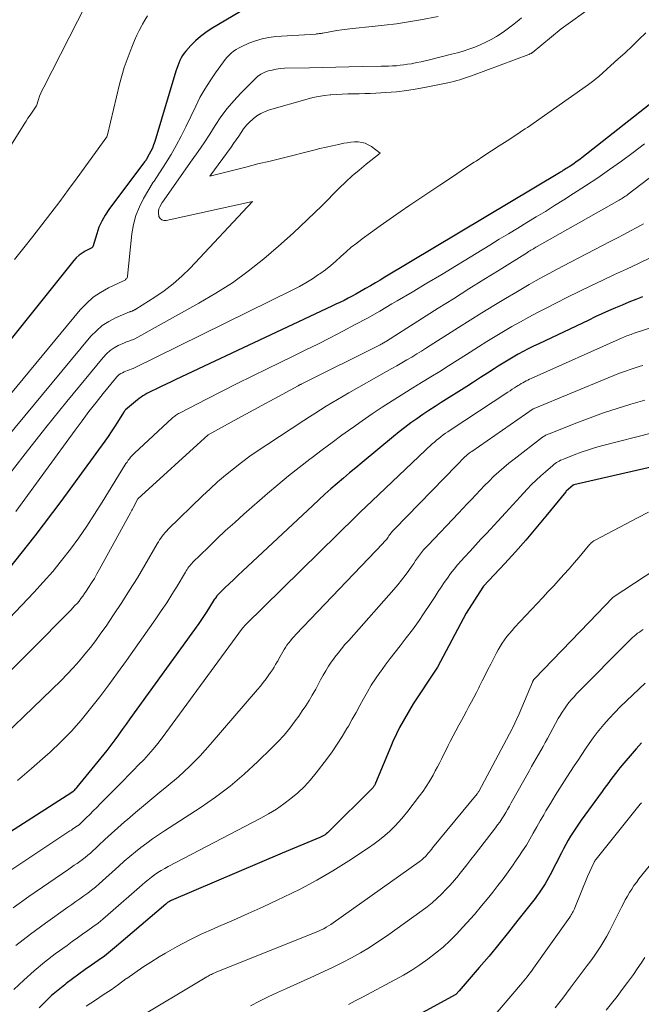
# Model space of a CAD drawing. Units: feet. Extents: x 1189172 to 1191672, y 7076370 to 7083870.
# Drawn here: x 1189927 to 1189967, y 7081394 to 7081458 of the extents above; entities that cross this region are included whole.
import ezdxf

# ---------------------------------------------------------------- set-up
doc = ezdxf.new("R2010")
doc.units = ezdxf.units.FT
doc.header["$MEASUREMENT"] = 0
doc.layers.add('Level 44', color=7, linetype='Continuous', lineweight=0)
doc.layers.add('Level 45', color=7, linetype='Continuous', lineweight=0)

msp = doc.modelspace()

# ---------------------------------------------------------------- linework, layer by layer
at = {"layer": 'Level 44', "color": 32, "linetype": 'Continuous', "lineweight": 30, "flags": 128}
for points, elevation in [([(1189942.41, 7081458.71), (1189939.56, 7081457.02), (1189939.2, 7081456.79), (1189938.86, 7081456.53), (1189938.54, 7081456.25), (1189938.24, 7081455.94), (1189937.91, 7081455.58), (1189937.8, 7081455.44), (1189937.69, 7081455.29), (1189937.6, 7081455.13), (1189937.52, 7081454.97), (1189937.45, 7081454.8), (1189937.39, 7081454.62), (1189937.33, 7081454.45), (1189937.27, 7081454.27), (1189935.9, 7081449.72), (1189935.82, 7081449.51), (1189935.74, 7081449.29), (1189935.64, 7081449.09), (1189935.54, 7081448.89), (1189935.33, 7081448.52), (1189935.32, 7081448.51), (1189935.31, 7081448.49), (1189935.24, 7081448.41), (1189932.92, 7081445.31), (1189932.68, 7081444.95), (1189932.46, 7081444.56), (1189932.28, 7081444.16), (1189932.14, 7081443.74), (1189931.88, 7081442.89), (1189931.82, 7081442.83), (1189931.39, 7081442.61), (1189931.18, 7081442.49), (1189930.99, 7081442.35), (1189930.81, 7081442.19), (1189930.65, 7081442.01), (1189921.66, 7081430.8)], 2280), ([(1189970.69, 7081454.26), (1189963.58, 7081448.66), (1189963.48, 7081448.58), (1189963.39, 7081448.51), (1189963.29, 7081448.44), (1189963.2, 7081448.37), (1189963.1, 7081448.3), (1189963, 7081448.23), (1189962.9, 7081448.17), (1189962.8, 7081448.1), (1189962.72, 7081448.05), (1189962.65, 7081448.01), (1189962.57, 7081447.96), (1189962.5, 7081447.92), (1189962.43, 7081447.87), (1189962.35, 7081447.83), (1189962.28, 7081447.78), (1189962.2, 7081447.74), (1189962.13, 7081447.69), (1189950.82, 7081440.93), (1189950.51, 7081440.74), (1189950.2, 7081440.56), (1189949.89, 7081440.37), (1189949.57, 7081440.19), (1189949.45, 7081440.12), (1189949.2, 7081439.98), (1189948.94, 7081439.83), (1189948.69, 7081439.69), (1189948.43, 7081439.56), (1189948.17, 7081439.42), (1189947.9, 7081439.29), (1189947.64, 7081439.17), (1189947.38, 7081439.04), (1189937.26, 7081434.3), (1189936.95, 7081434.15), (1189936.64, 7081434), (1189936.32, 7081433.85), (1189936.01, 7081433.69), (1189935.65, 7081433.52), (1189935.52, 7081433.45), (1189935.39, 7081433.38), (1189935.26, 7081433.31), (1189935.13, 7081433.23), (1189935.01, 7081433.15), (1189934.89, 7081433.06), (1189934.77, 7081432.97), (1189934.65, 7081432.88), (1189934.01, 7081432.33), (1189933.96, 7081432.28), (1189933.91, 7081432.21), (1189933.9, 7081432.2), (1189933.89, 7081432.18), (1189933.88, 7081432.16), (1189933.86, 7081432.15), (1189933.49, 7081431.54), (1189933.29, 7081431.23), (1189933.08, 7081430.91), (1189932.87, 7081430.61), (1189932.65, 7081430.3), (1189929.81, 7081426.39), (1189928.13, 7081424.17), (1189926.39, 7081421.99)], 2270), ([(1189967.52, 7081439.65), (1189967.08, 7081439.48), (1189966.64, 7081439.3), (1189966.2, 7081439.12), (1189965.76, 7081438.93), (1189965.32, 7081438.74), (1189964.89, 7081438.55), (1189964.46, 7081438.35), (1189964.03, 7081438.15), (1189960.79, 7081436.61), (1189960.45, 7081436.45), (1189960.11, 7081436.28), (1189959.78, 7081436.11), (1189959.45, 7081435.93), (1189959.13, 7081435.74), (1189958.81, 7081435.55), (1189958.49, 7081435.36), (1189958.17, 7081435.16), (1189957.91, 7081434.99), (1189957.46, 7081434.7), (1189957.01, 7081434.42), (1189956.57, 7081434.13), (1189956.12, 7081433.85), (1189954.47, 7081432.8), (1189954.07, 7081432.55), (1189953.67, 7081432.29), (1189953.28, 7081432.02), (1189952.89, 7081431.75), (1189952.5, 7081431.48), (1189952.12, 7081431.19), (1189951.75, 7081430.9), (1189951.38, 7081430.6), (1189949.35, 7081428.92), (1189948.94, 7081428.58), (1189948.53, 7081428.24), (1189948.13, 7081427.9), (1189947.72, 7081427.56), (1189947.32, 7081427.21), (1189946.92, 7081426.86), (1189946.53, 7081426.5), (1189946.14, 7081426.14), (1189941.59, 7081421.88), (1189941.3, 7081421.61), (1189941.02, 7081421.34), (1189940.73, 7081421.06), (1189940.45, 7081420.79), (1189939.93, 7081420.27), (1189939.92, 7081420.25), (1189939.9, 7081420.23), (1189939.88, 7081420.21), (1189939.87, 7081420.19), (1189939.81, 7081420.11), (1189939.79, 7081420.09), (1189939.78, 7081420.07), (1189939.77, 7081420.05), (1189939.75, 7081420.03), (1189939.45, 7081419.54), (1189939.28, 7081419.27), (1189939.11, 7081419.01), (1189938.93, 7081418.75), (1189938.75, 7081418.49), (1189934.29, 7081412.3), (1189934.04, 7081411.96), (1189933.79, 7081411.62), (1189933.55, 7081411.28), (1189933.3, 7081410.94), (1189932.8, 7081410.26), (1189930.85, 7081407.87), (1189930.81, 7081407.82), (1189930.77, 7081407.77), (1189930.72, 7081407.72), (1189930.67, 7081407.67), (1189930.6, 7081407.6), (1189930.52, 7081407.53), (1189924.47, 7081403.67)], 2260), ([(1189968.64, 7081428.75), (1189963.07, 7081427.48), (1189963.02, 7081427.45), (1189962.58, 7081427.06), (1189962.55, 7081427.02), (1189961.26, 7081425.44), (1189960.61, 7081424.66), (1189959.95, 7081423.89), (1189959.28, 7081423.13), (1189958.6, 7081422.38), (1189957.22, 7081420.9), (1189957.17, 7081420.84), (1189956.08, 7081419.16), (1189954.22, 7081415.66), (1189954.18, 7081415.59), (1189952.65, 7081413.29), (1189951.77, 7081411.75), (1189951.57, 7081411.34), (1189951.48, 7081411.14), (1189951.38, 7081410.94), (1189951.29, 7081410.73), (1189951.21, 7081410.52), (1189950.21, 7081408.13), (1189950.19, 7081408.08), (1189950.17, 7081408.03), (1189950.14, 7081407.99), (1189950.11, 7081407.94), (1189950.08, 7081407.9), (1189950.05, 7081407.86), (1189950.01, 7081407.82), (1189949.98, 7081407.78), (1189947.23, 7081405.04), (1189947.16, 7081404.98), (1189947.09, 7081404.92), (1189947.02, 7081404.86), (1189946.94, 7081404.8), (1189946.86, 7081404.75), (1189946.78, 7081404.7), (1189946.69, 7081404.66), (1189946.6, 7081404.62), (1189944.15, 7081403.6), (1189936.96, 7081400.53), (1189936.91, 7081400.51), (1189936.86, 7081400.48), (1189936.82, 7081400.46), (1189936.77, 7081400.43), (1189936.73, 7081400.4), (1189936.69, 7081400.37), (1189936.65, 7081400.34), (1189936.61, 7081400.3), (1189933.42, 7081397.58), (1189933.02, 7081397.26), (1189932.63, 7081396.94), (1189932.22, 7081396.64), (1189931.8, 7081396.35), (1189931.39, 7081396.06), (1189930.97, 7081395.76), (1189930.56, 7081395.46), (1189930.16, 7081395.15), (1189930.07, 7081395.08), (1189929.64, 7081394.73), (1189929.21, 7081394.37), (1189928.8, 7081393.98), (1189928.41, 7081393.58)], 2250), ([(1189967.45, 7081410.75), (1189967.1, 7081410.37), (1189966.06, 7081409.13), (1189965.91, 7081408.95), (1189965.76, 7081408.76), (1189965.61, 7081408.57), (1189965.47, 7081408.38), (1189965.33, 7081408.19), (1189965.19, 7081407.99), (1189965.04, 7081407.8), (1189964.9, 7081407.61), (1189963.54, 7081405.74), (1189963.36, 7081405.48), (1189963.19, 7081405.23), (1189963.02, 7081404.97), (1189962.86, 7081404.7), (1189962.7, 7081404.44), (1189962.55, 7081404.17), (1189962.4, 7081403.89), (1189962.26, 7081403.62), (1189961.53, 7081402.21), (1189961.42, 7081402.01), (1189961.31, 7081401.81), (1189961.2, 7081401.61), (1189961.08, 7081401.42), (1189960.95, 7081401.23), (1189960.82, 7081401.04), (1189960.69, 7081400.86), (1189960.55, 7081400.67), (1189959.44, 7081399.26), (1189958.83, 7081398.48), (1189958.2, 7081397.71), (1189957.57, 7081396.94), (1189956.92, 7081396.19), (1189955.63, 7081394.68), (1189955.42, 7081394.44), (1189949.81, 7081391.39)], 2240)]:
    msp.add_lwpolyline(points, dxfattribs=dict(at, elevation=elevation))
at = {"layer": 'Level 45', "color": 32, "linetype": 'Continuous', "lineweight": 0, "flags": 128}
for points, elevation in [([(1189931.43, 7081458.57), (1189928.7, 7081453.24), (1189928.6, 7081453.05), (1189928.52, 7081452.85), (1189928.43, 7081452.65), (1189928.36, 7081452.44), (1189928.22, 7081452.03), (1189928.21, 7081452.01), (1189927.94, 7081451.62), (1189927.81, 7081451.42), (1189927.67, 7081451.23), (1189927.55, 7081451.03), (1189927.42, 7081450.83), (1189920.68, 7081440.08)], 2284), ([(1189964.29, 7081458.49), (1189962.24, 7081457.02), (1189960.36, 7081455.47), (1189960.34, 7081455.46), (1189960.33, 7081455.45), (1189960.31, 7081455.43), (1189960.29, 7081455.42), (1189960.22, 7081455.39), (1189960.2, 7081455.38), (1189960.18, 7081455.37), (1189960.17, 7081455.36), (1189960.15, 7081455.35), (1189956.43, 7081453.98), (1189956.24, 7081453.91), (1189956.05, 7081453.85), (1189955.86, 7081453.78), (1189955.67, 7081453.72), (1189955.48, 7081453.66), (1189955.29, 7081453.61), (1189955.09, 7081453.56), (1189954.9, 7081453.52), (1189953.6, 7081453.25), (1189952.92, 7081453.12), (1189952.24, 7081453.02), (1189951.56, 7081452.94), (1189950.88, 7081452.89), (1189950.24, 7081452.85), (1189949.87, 7081452.83), (1189949.51, 7081452.82), (1189949.14, 7081452.81), (1189948.78, 7081452.8), (1189948.41, 7081452.8), (1189948.05, 7081452.79), (1189947.68, 7081452.77), (1189947.32, 7081452.74), (1189947.28, 7081452.74), (1189946.9, 7081452.69), (1189946.52, 7081452.64), (1189946.14, 7081452.56), (1189945.77, 7081452.46), (1189943.33, 7081451.76), (1189943.05, 7081451.66), (1189942.77, 7081451.53), (1189942.52, 7081451.37), (1189942.28, 7081451.19), (1189942.25, 7081451.17), (1189942.04, 7081450.97), (1189941.84, 7081450.77), (1189941.66, 7081450.54), (1189941.49, 7081450.31), (1189941.34, 7081450.07), (1189941.17, 7081449.83), (1189941.01, 7081449.59), (1189940.84, 7081449.36), (1189939.46, 7081447.48), (1189941.03, 7081447.87), (1189941.81, 7081448.06), (1189942.59, 7081448.26), (1189943.37, 7081448.45), (1189944.16, 7081448.64), (1189946.22, 7081449.16), (1189946.61, 7081449.26), (1189947.01, 7081449.35), (1189947.41, 7081449.44), (1189947.81, 7081449.53), (1189948.15, 7081449.6), (1189948.38, 7081449.64), (1189948.62, 7081449.67), (1189948.85, 7081449.69), (1189949.09, 7081449.69), (1189949.32, 7081449.66), (1189949.54, 7081449.6), (1189949.74, 7081449.51), (1189949.94, 7081449.39), (1189950.52, 7081448.96), (1189949.6, 7081448.24), (1189949.15, 7081447.87), (1189948.7, 7081447.5), (1189948.28, 7081447.1), (1189947.86, 7081446.7), (1189946.72, 7081445.55), (1189945.81, 7081444.66), (1189944.88, 7081443.78), (1189943.93, 7081442.94), (1189942.96, 7081442.11), (1189941.96, 7081441.32), (1189940.93, 7081440.57), (1189939.86, 7081439.88), (1189938.76, 7081439.24), (1189934.6, 7081436.94), (1189934.51, 7081436.89), (1189934.3, 7081436.82), (1189934.21, 7081436.79), (1189934.11, 7081436.76), (1189934.02, 7081436.72), (1189933.93, 7081436.68), (1189933.53, 7081436.49), (1189933.26, 7081436.34), (1189933, 7081436.17), (1189932.77, 7081435.96), (1189932.55, 7081435.73), (1189930.2, 7081432.87), (1189928.83, 7081431.18), (1189927.49, 7081429.48), (1189926.16, 7081427.76)], 2274), ([(1189954.28, 7081457.81), (1189953.13, 7081457.6), (1189952.35, 7081457.47), (1189951.56, 7081457.35), (1189950.78, 7081457.26), (1189949.99, 7081457.17), (1189948.72, 7081457.04), (1189948.37, 7081457), (1189948.03, 7081456.96), (1189947.7, 7081456.91), (1189947.36, 7081456.85), (1189946.8, 7081456.74), (1189946.74, 7081456.73), (1189946.68, 7081456.72), (1189946.62, 7081456.71), (1189946.56, 7081456.71), (1189946.5, 7081456.7), (1189946.45, 7081456.69), (1189946.39, 7081456.69), (1189946.33, 7081456.68), (1189943.75, 7081456.52), (1189943.29, 7081456.46), (1189942.85, 7081456.38), (1189942.42, 7081456.24), (1189941.99, 7081456.08), (1189941.5, 7081455.86), (1189941.33, 7081455.77), (1189941.17, 7081455.68), (1189941.01, 7081455.57), (1189940.86, 7081455.45), (1189940.73, 7081455.32), (1189940.59, 7081455.18), (1189940.47, 7081455.03), (1189940.35, 7081454.88), (1189939.83, 7081454.17), (1189939.48, 7081453.65), (1189939.14, 7081453.11), (1189938.83, 7081452.56), (1189938.55, 7081452), (1189937.91, 7081450.67), (1189937.61, 7081450.06), (1189937.29, 7081449.46), (1189936.95, 7081448.87), (1189936.59, 7081448.29), (1189935.85, 7081447.14), (1189935.8, 7081447.08), (1189935.17, 7081446.02), (1189934.9, 7081445.48), (1189934.67, 7081444.92), (1189934.52, 7081444.34), (1189934.42, 7081443.74), (1189934.13, 7081440.99), (1189934.12, 7081440.94), (1189934.11, 7081440.89), (1189934.08, 7081440.85), (1189934.05, 7081440.81), (1189934.01, 7081440.77), (1189933.97, 7081440.74), (1189933.93, 7081440.71), (1189933.88, 7081440.69), (1189932.9, 7081440.23), (1189932.38, 7081439.94), (1189931.9, 7081439.62), (1189931.47, 7081439.23), (1189931.06, 7081438.81), (1189919.24, 7081424.54)], 2278), ([(1189935.43, 7081457.85), (1189935.26, 7081457.59), (1189935.1, 7081457.32), (1189935.06, 7081457.24), (1189934.89, 7081456.92), (1189934.74, 7081456.6), (1189934.59, 7081456.27), (1189934.45, 7081455.94), (1189934.3, 7081455.56), (1189934.1, 7081455.04), (1189933.92, 7081454.51), (1189933.76, 7081453.97), (1189933.62, 7081453.43), (1189932.84, 7081450.14), (1189932.8, 7081450.03), (1189930.87, 7081447.37), (1189930.3, 7081446.61), (1189929.74, 7081445.84), (1189929.16, 7081445.08), (1189928.58, 7081444.32), (1189928, 7081443.57), (1189927.41, 7081442.82), (1189926.8, 7081442.08)], 2282), ([(1189959.67, 7081457.73), (1189959.52, 7081457.6), (1189959.18, 7081457.32), (1189958.84, 7081457.06), (1189958.48, 7081456.81), (1189958.12, 7081456.57), (1189958.05, 7081456.53), (1189957.71, 7081456.33), (1189957.36, 7081456.15), (1189957, 7081455.99), (1189956.64, 7081455.84), (1189956.27, 7081455.71), (1189955.9, 7081455.58), (1189955.52, 7081455.47), (1189955.14, 7081455.37), (1189953.71, 7081455.01), (1189953.43, 7081454.95), (1189953.16, 7081454.89), (1189952.88, 7081454.83), (1189952.6, 7081454.78), (1189952.54, 7081454.76), (1189952.29, 7081454.72), (1189952.05, 7081454.69), (1189951.8, 7081454.66), (1189951.56, 7081454.63), (1189951.31, 7081454.62), (1189951.06, 7081454.6), (1189950.81, 7081454.59), (1189950.57, 7081454.59), (1189949.35, 7081454.57), (1189948.49, 7081454.55), (1189947.64, 7081454.53), (1189946.78, 7081454.51), (1189945.92, 7081454.49), (1189944.3, 7081454.46), (1189944.03, 7081454.44), (1189943.77, 7081454.41), (1189943.51, 7081454.35), (1189943.25, 7081454.29), (1189943, 7081454.19), (1189942.77, 7081454.07), (1189942.56, 7081453.92), (1189942.36, 7081453.74), (1189941.48, 7081452.85), (1189941.02, 7081452.36), (1189940.59, 7081451.85), (1189940.19, 7081451.31), (1189939.82, 7081450.76), (1189939.46, 7081450.19), (1189939.1, 7081449.63), (1189938.72, 7081449.07), (1189938.33, 7081448.52), (1189936.39, 7081445.79), (1189936.38, 7081445.77), (1189936.22, 7081445.49), (1189936.16, 7081445.35), (1189936.13, 7081445.21), (1189936.13, 7081445.06), (1189936.16, 7081444.91), (1189936.17, 7081444.86), (1189936.25, 7081444.73), (1189936.35, 7081444.64), (1189936.49, 7081444.59), (1189936.64, 7081444.59), (1189942.24, 7081445.83), (1189938.19, 7081441.51), (1189937.66, 7081440.99), (1189937.1, 7081440.5), (1189936.51, 7081440.05), (1189935.9, 7081439.63), (1189934.67, 7081438.86), (1189934.65, 7081438.84), (1189934.63, 7081438.83), (1189934.61, 7081438.82), (1189934.59, 7081438.81), (1189934.52, 7081438.77), (1189934.5, 7081438.76), (1189934.48, 7081438.75), (1189934.46, 7081438.74), (1189934.44, 7081438.73), (1189934.35, 7081438.71), (1189934.33, 7081438.7), (1189934.31, 7081438.69), (1189934.29, 7081438.68), (1189934.27, 7081438.68), (1189933.36, 7081438.29), (1189932.91, 7081438.06), (1189932.49, 7081437.79), (1189932.11, 7081437.46), (1189931.76, 7081437.1), (1189924.95, 7081428.92)], 2276), ([(1189967.73, 7081456.76), (1189967.29, 7081456.33), (1189966.84, 7081455.9), (1189966.39, 7081455.47), (1189965.93, 7081455.05), (1189965.47, 7081454.64), (1189964.69, 7081453.94), (1189964.52, 7081453.8), (1189964.36, 7081453.67), (1189964.19, 7081453.53), (1189964.01, 7081453.41), (1189960.06, 7081450.63), (1189959.91, 7081450.53), (1189959.75, 7081450.42), (1189959.59, 7081450.32), (1189959.43, 7081450.21), (1189958.74, 7081449.77), (1189958.23, 7081449.44), (1189957.73, 7081449.11), (1189957.23, 7081448.78), (1189956.73, 7081448.45), (1189956.61, 7081448.38), (1189956.05, 7081448.01), (1189955.49, 7081447.63), (1189954.94, 7081447.26), (1189954.38, 7081446.89), (1189952.44, 7081445.59), (1189951.8, 7081445.15), (1189951.15, 7081444.71), (1189950.52, 7081444.26), (1189949.88, 7081443.8), (1189949.34, 7081443.41), (1189948.99, 7081443.14), (1189948.64, 7081442.86), (1189948.3, 7081442.57), (1189947.97, 7081442.27), (1189947.64, 7081441.97), (1189947.31, 7081441.69), (1189946.96, 7081441.41), (1189946.6, 7081441.15), (1189946.52, 7081441.1), (1189946.12, 7081440.82), (1189945.7, 7081440.57), (1189945.28, 7081440.33), (1189944.84, 7081440.1), (1189934.53, 7081435.02), (1189934.5, 7081435), (1189934.13, 7081434.87), (1189934.02, 7081434.83), (1189933.91, 7081434.79), (1189933.81, 7081434.73), (1189933.7, 7081434.68), (1189933.6, 7081434.61), (1189933.51, 7081434.54), (1189933.43, 7081434.46), (1189933.35, 7081434.37), (1189932.56, 7081433.39), (1189932.09, 7081432.81), (1189931.63, 7081432.22), (1189931.18, 7081431.62), (1189930.74, 7081431.02), (1189926.9, 7081425.74)], 2272), ([(1189967.66, 7081449.56), (1189966.91, 7081449), (1189966.15, 7081448.44), (1189965.39, 7081447.9), (1189964.62, 7081447.37), (1189963.83, 7081446.85), (1189963.05, 7081446.34), (1189962.41, 7081445.94), (1189961.82, 7081445.56), (1189961.22, 7081445.19), (1189960.63, 7081444.83), (1189960.03, 7081444.46), (1189959.43, 7081444.1), (1189958.83, 7081443.74), (1189958.23, 7081443.38), (1189957.63, 7081443.01), (1189955.45, 7081441.68), (1189954.5, 7081441.11), (1189953.54, 7081440.53), (1189952.58, 7081439.96), (1189951.62, 7081439.39), (1189951.27, 7081439.19), (1189950.48, 7081438.73), (1189949.69, 7081438.28), (1189948.89, 7081437.85), (1189948.08, 7081437.42), (1189947.27, 7081437), (1189946.46, 7081436.59), (1189945.64, 7081436.19), (1189944.82, 7081435.78), (1189943.18, 7081434.99), (1189942.21, 7081434.51), (1189941.23, 7081434.03), (1189940.27, 7081433.54), (1189939.3, 7081433.05), (1189937.5, 7081432.12), (1189937.44, 7081432.09), (1189937.37, 7081432.05), (1189937.31, 7081432.01), (1189937.25, 7081431.97), (1189937.19, 7081431.93), (1189937.13, 7081431.88), (1189937.07, 7081431.84), (1189937.02, 7081431.79), (1189934.59, 7081429.53), (1189934.5, 7081429.44), (1189934.41, 7081429.35), (1189934.33, 7081429.26), (1189934.25, 7081429.16), (1189934.17, 7081429.06), (1189934.1, 7081428.95), (1189934.03, 7081428.85), (1189933.96, 7081428.74), (1189932.49, 7081426.34), (1189932, 7081425.56), (1189931.5, 7081424.79), (1189930.97, 7081424.04), (1189930.43, 7081423.3), (1189929.86, 7081422.57), (1189929.28, 7081421.86), (1189928.67, 7081421.17), (1189928.05, 7081420.49), (1189919.73, 7081411.74)], 2268), ([(1189971.24, 7081449.85), (1189966.59, 7081446.3), (1189966.52, 7081446.25), (1189966.45, 7081446.2), (1189966.37, 7081446.15), (1189966.3, 7081446.1), (1189966.23, 7081446.05), (1189966.16, 7081446.01), (1189966.08, 7081445.96), (1189966.01, 7081445.92), (1189960.69, 7081442.91), (1189960.61, 7081442.86), (1189960.53, 7081442.82), (1189960.45, 7081442.77), (1189960.37, 7081442.72), (1189960.29, 7081442.68), (1189960.21, 7081442.63), (1189960.13, 7081442.58), (1189960.06, 7081442.53), (1189958.23, 7081441.39), (1189957.24, 7081440.78), (1189956.25, 7081440.16), (1189955.26, 7081439.53), (1189954.28, 7081438.91), (1189950.92, 7081436.78), (1189950.86, 7081436.74), (1189950.8, 7081436.71), (1189950.75, 7081436.68), (1189950.69, 7081436.64), (1189950.64, 7081436.61), (1189950.58, 7081436.58), (1189950.52, 7081436.55), (1189950.46, 7081436.52), (1189945.4, 7081434), (1189945.39, 7081433.99), (1189945.37, 7081433.98), (1189945.35, 7081433.97), (1189945.33, 7081433.97), (1189945.26, 7081433.93), (1189945.24, 7081433.92), (1189945.23, 7081433.91), (1189945.21, 7081433.9), (1189945.19, 7081433.89), (1189941.28, 7081431.76), (1189939.36, 7081430.72), (1189934.81, 7081426.56), (1189934.5, 7081425.98), (1189934.46, 7081425.9), (1189934.41, 7081425.82), (1189934.37, 7081425.74), (1189934.33, 7081425.65), (1189932.32, 7081422), (1189932.15, 7081421.7), (1189931.98, 7081421.4), (1189931.8, 7081421.11), (1189931.61, 7081420.82), (1189931.46, 7081420.58), (1189931.34, 7081420.42), (1189931.23, 7081420.25), (1189931.11, 7081420.1), (1189930.99, 7081419.94), (1189930.86, 7081419.79), (1189930.72, 7081419.65), (1189930.59, 7081419.5), (1189930.45, 7081419.36), (1189919.85, 7081408.69)], 2266), ([(1189967.58, 7081444.39), (1189967.16, 7081444.15), (1189966.74, 7081443.92), (1189966.32, 7081443.69), (1189965.89, 7081443.47), (1189965.47, 7081443.25), (1189962.85, 7081441.89), (1189962.4, 7081441.66), (1189961.95, 7081441.42), (1189961.51, 7081441.18), (1189961.06, 7081440.94), (1189960.62, 7081440.7), (1189960.18, 7081440.45), (1189959.74, 7081440.2), (1189959.31, 7081439.94), (1189958.64, 7081439.54), (1189957.87, 7081439.08), (1189957.11, 7081438.62), (1189956.35, 7081438.14), (1189955.59, 7081437.66), (1189953.52, 7081436.34), (1189953.2, 7081436.14), (1189952.88, 7081435.95), (1189952.56, 7081435.75), (1189952.24, 7081435.56), (1189951.91, 7081435.37), (1189951.59, 7081435.18), (1189951.26, 7081435), (1189950.93, 7081434.81), (1189948.49, 7081433.43), (1189948.11, 7081433.22), (1189947.74, 7081433), (1189947.38, 7081432.78), (1189947.01, 7081432.56), (1189946.65, 7081432.33), (1189946.28, 7081432.1), (1189945.92, 7081431.87), (1189945.56, 7081431.64), (1189943.16, 7081430.07), (1189942.61, 7081429.7), (1189942.06, 7081429.32), (1189941.52, 7081428.92), (1189941, 7081428.51), (1189940.48, 7081428.09), (1189939.97, 7081427.66), (1189939.48, 7081427.21), (1189938.99, 7081426.75), (1189936.77, 7081424.6), (1189936.67, 7081424.49), (1189936.57, 7081424.38), (1189936.47, 7081424.26), (1189936.38, 7081424.14), (1189936.29, 7081424.02), (1189936.21, 7081423.9), (1189936.13, 7081423.77), (1189936.05, 7081423.64), (1189935.25, 7081422.26), (1189934.77, 7081421.44), (1189934.27, 7081420.64), (1189933.76, 7081419.84), (1189933.23, 7081419.05), (1189932.74, 7081418.32), (1189932.41, 7081417.85), (1189932.07, 7081417.39), (1189931.72, 7081416.93), (1189931.37, 7081416.49), (1189930.99, 7081416.05), (1189930.61, 7081415.62), (1189930.22, 7081415.21), (1189929.82, 7081414.8), (1189924.34, 7081409.53)], 2264), ([(1189968.02, 7081442.18), (1189967.25, 7081441.82), (1189966.48, 7081441.45), (1189965.71, 7081441.09), (1189964.94, 7081440.73), (1189964.17, 7081440.37), (1189963.41, 7081440), (1189962.65, 7081439.62), (1189961.89, 7081439.24), (1189961.27, 7081438.92), (1189960.71, 7081438.63), (1189960.15, 7081438.34), (1189959.6, 7081438.03), (1189959.05, 7081437.72), (1189958.5, 7081437.41), (1189957.96, 7081437.08), (1189957.42, 7081436.75), (1189956.88, 7081436.41), (1189956.11, 7081435.91), (1189955.53, 7081435.55), (1189954.95, 7081435.18), (1189954.37, 7081434.82), (1189953.79, 7081434.46), (1189953.2, 7081434.11), (1189952.62, 7081433.75), (1189952.04, 7081433.39), (1189951.46, 7081433.02), (1189951.3, 7081432.92), (1189950.64, 7081432.5), (1189949.99, 7081432.07), (1189949.35, 7081431.62), (1189948.71, 7081431.17), (1189948.68, 7081431.15), (1189948.03, 7081430.68), (1189947.39, 7081430.21), (1189946.74, 7081429.73), (1189946.1, 7081429.25), (1189945.96, 7081429.14), (1189945.26, 7081428.6), (1189944.56, 7081428.05), (1189943.88, 7081427.48), (1189943.2, 7081426.9), (1189941.67, 7081425.56), (1189941.08, 7081425.04), (1189940.49, 7081424.51), (1189939.92, 7081423.97), (1189939.35, 7081423.42), (1189938.37, 7081422.45), (1189938.3, 7081422.38), (1189938.23, 7081422.31), (1189938.17, 7081422.23), (1189938.11, 7081422.15), (1189938.05, 7081422.07), (1189938, 7081421.99), (1189937.94, 7081421.9), (1189937.89, 7081421.82), (1189937.34, 7081420.9), (1189937.01, 7081420.36), (1189936.67, 7081419.83), (1189936.32, 7081419.3), (1189935.96, 7081418.78), (1189934.06, 7081416.08), (1189933.49, 7081415.29), (1189932.92, 7081414.51), (1189932.34, 7081413.74), (1189931.74, 7081412.97), (1189931.13, 7081412.23), (1189930.49, 7081411.51), (1189929.81, 7081410.82), (1189929.11, 7081410.15), (1189928.79, 7081409.86), (1189927.91, 7081409.08), (1189927, 7081408.32)], 2262), ([(1189973.23, 7081439.3), (1189966.97, 7081437.29), (1189966.88, 7081437.26), (1189966.78, 7081437.22), (1189966.69, 7081437.19), (1189966.59, 7081437.15), (1189966.5, 7081437.12), (1189966.4, 7081437.08), (1189966.31, 7081437.04), (1189966.21, 7081437), (1189960.3, 7081434.36), (1189960.19, 7081434.31), (1189960.08, 7081434.26), (1189959.97, 7081434.2), (1189959.86, 7081434.15), (1189959.76, 7081434.09), (1189959.65, 7081434.03), (1189959.55, 7081433.96), (1189959.45, 7081433.9), (1189959.36, 7081433.84), (1189959.22, 7081433.75), (1189959.07, 7081433.66), (1189958.93, 7081433.56), (1189958.78, 7081433.47), (1189955.04, 7081431.01), (1189954.89, 7081430.91), (1189954.74, 7081430.81), (1189954.6, 7081430.7), (1189954.45, 7081430.59), (1189954.31, 7081430.48), (1189954.17, 7081430.36), (1189954.03, 7081430.24), (1189953.89, 7081430.12), (1189949.99, 7081426.43), (1189949.86, 7081426.31), (1189949.73, 7081426.19), (1189949.6, 7081426.07), (1189949.47, 7081425.94), (1189949.34, 7081425.82), (1189949.21, 7081425.7), (1189949.09, 7081425.57), (1189948.96, 7081425.45), (1189941.79, 7081418.39), (1189941.59, 7081418.18), (1189936.38, 7081411.07), (1189936.1, 7081410.7), (1189935.8, 7081410.34), (1189935.5, 7081409.99), (1189935.18, 7081409.65), (1189934.85, 7081409.32), (1189934.52, 7081408.99), (1189934.2, 7081408.65), (1189933.87, 7081408.32), (1189932.36, 7081406.79), (1189932.14, 7081406.56), (1189931.91, 7081406.34), (1189931.68, 7081406.11), (1189931.45, 7081405.89), (1189931.17, 7081405.61), (1189931.08, 7081405.53), (1189930.99, 7081405.45), (1189930.89, 7081405.38), (1189930.79, 7081405.31), (1189930.69, 7081405.24), (1189930.59, 7081405.17), (1189930.49, 7081405.1), (1189930.39, 7081405.04), (1189926.12, 7081402.21)], 2258), ([(1189967.55, 7081435.21), (1189967.36, 7081435.15), (1189967.18, 7081435.09), (1189966.79, 7081434.97), (1189966.41, 7081434.84), (1189966.03, 7081434.71), (1189965.66, 7081434.56), (1189965.29, 7081434.41), (1189960.5, 7081432.42), (1189960.43, 7081432.39), (1189956.45, 7081429.64), (1189956.36, 7081429.58), (1189956.27, 7081429.51), (1189956.18, 7081429.44), (1189956.09, 7081429.36), (1189956, 7081429.28), (1189955.92, 7081429.2), (1189955.85, 7081429.13), (1189955.77, 7081429.05), (1189955.7, 7081428.97), (1189955.63, 7081428.89), (1189955.55, 7081428.82), (1189955.48, 7081428.74), (1189951.44, 7081424.6), (1189951.39, 7081424.55), (1189951.34, 7081424.5), (1189951.29, 7081424.44), (1189951.25, 7081424.39), (1189951.21, 7081424.33), (1189951.17, 7081424.27), (1189951.12, 7081424.22), (1189951.08, 7081424.16), (1189951.02, 7081424.07), (1189950.94, 7081423.96), (1189950.86, 7081423.86), (1189950.78, 7081423.77), (1189950.69, 7081423.67), (1189945.05, 7081417.78), (1189944.93, 7081417.65), (1189944.81, 7081417.51), (1189944.69, 7081417.37), (1189944.58, 7081417.23), (1189944.57, 7081417.22), (1189944.47, 7081417.08), (1189944.37, 7081416.94), (1189944.28, 7081416.8), (1189944.2, 7081416.65), (1189944.12, 7081416.5), (1189944.03, 7081416.35), (1189943.95, 7081416.2), (1189943.87, 7081416.05), (1189943.84, 7081416), (1189943.73, 7081415.82), (1189943.63, 7081415.65), (1189943.52, 7081415.48), (1189943.41, 7081415.32), (1189943.29, 7081415.15), (1189943.12, 7081414.91), (1189942.93, 7081414.67), (1189942.75, 7081414.43), (1189942.55, 7081414.2), (1189939.5, 7081410.64), (1189938.84, 7081409.91), (1189938.16, 7081409.21), (1189937.44, 7081408.55), (1189936.69, 7081407.92), (1189936.23, 7081407.56), (1189935.7, 7081407.12), (1189935.16, 7081406.68), (1189934.64, 7081406.24), (1189934.12, 7081405.79), (1189933.94, 7081405.63), (1189933.51, 7081405.25), (1189933.09, 7081404.87), (1189932.66, 7081404.48), (1189932.24, 7081404.1), (1189931.73, 7081403.61), (1189931.56, 7081403.47), (1189931.39, 7081403.33), (1189931.22, 7081403.19), (1189931.04, 7081403.07), (1189930.86, 7081402.94), (1189930.68, 7081402.82), (1189930.5, 7081402.69), (1189930.32, 7081402.57), (1189927.74, 7081400.8), (1189926.71, 7081400.07)], 2256), ([(1189967.67, 7081432.95), (1189966.77, 7081432.69), (1189965.88, 7081432.42), (1189965, 7081432.13), (1189964.13, 7081431.82), (1189963.26, 7081431.49), (1189961.47, 7081430.78), (1189961.41, 7081430.76), (1189961.35, 7081430.74), (1189961.3, 7081430.71), (1189961.24, 7081430.68), (1189961.19, 7081430.65), (1189961.14, 7081430.62), (1189961.09, 7081430.58), (1189961.04, 7081430.55), (1189959.19, 7081429.14), (1189958.85, 7081428.88), (1189958.52, 7081428.6), (1189958.2, 7081428.32), (1189957.89, 7081428.03), (1189957.86, 7081428), (1189957.57, 7081427.71), (1189957.28, 7081427.42), (1189957, 7081427.12), (1189956.72, 7081426.82), (1189956.44, 7081426.52), (1189956.16, 7081426.23), (1189955.88, 7081425.93), (1189955.59, 7081425.63), (1189953.62, 7081423.56), (1189953.47, 7081423.41), (1189953.33, 7081423.25), (1189953.19, 7081423.08), (1189953.06, 7081422.91), (1189952.94, 7081422.73), (1189952.81, 7081422.56), (1189952.69, 7081422.38), (1189952.57, 7081422.21), (1189952.37, 7081421.92), (1189952.14, 7081421.6), (1189951.9, 7081421.29), (1189951.66, 7081420.99), (1189951.4, 7081420.69), (1189948.47, 7081417.39), (1189948.23, 7081417.12), (1189948, 7081416.85), (1189947.78, 7081416.57), (1189947.56, 7081416.29), (1189947.54, 7081416.26), (1189947.34, 7081415.99), (1189947.16, 7081415.71), (1189946.98, 7081415.42), (1189946.81, 7081415.13), (1189946.65, 7081414.83), (1189946.49, 7081414.54), (1189946.33, 7081414.24), (1189946.16, 7081413.95), (1189946.1, 7081413.84), (1189945.9, 7081413.49), (1189945.69, 7081413.15), (1189945.46, 7081412.82), (1189945.23, 7081412.49), (1189945.01, 7081412.18), (1189944.65, 7081411.71), (1189944.28, 7081411.26), (1189943.88, 7081410.82), (1189943.47, 7081410.4), (1189942.59, 7081409.54), (1189941.7, 7081408.73), (1189940.79, 7081407.95), (1189939.83, 7081407.23), (1189938.84, 7081406.55), (1189936.53, 7081405.06), (1189936.14, 7081404.8), (1189935.76, 7081404.54), (1189935.38, 7081404.26), (1189935, 7081403.97), (1189934.64, 7081403.68), (1189934.28, 7081403.38), (1189933.92, 7081403.08), (1189933.57, 7081402.77), (1189932.29, 7081401.61), (1189932.05, 7081401.4), (1189931.8, 7081401.2), (1189931.55, 7081401.01), (1189931.3, 7081400.83), (1189931.04, 7081400.65), (1189930.78, 7081400.47), (1189930.52, 7081400.28), (1189930.26, 7081400.1), (1189928.81, 7081399.07), (1189927.84, 7081398.35), (1189926.9, 7081397.61)], 2254), ([(1189968.16, 7081430.84), (1189964.94, 7081430.01), (1189964.47, 7081429.88), (1189964.01, 7081429.74), (1189963.55, 7081429.58), (1189963.1, 7081429.42), (1189962.39, 7081429.14), (1189962.3, 7081429.1), (1189962.2, 7081429.06), (1189962.11, 7081429.01), (1189962.03, 7081428.96), (1189961.94, 7081428.91), (1189961.86, 7081428.85), (1189961.77, 7081428.79), (1189961.7, 7081428.72), (1189961.23, 7081428.32), (1189960.92, 7081428.05), (1189960.62, 7081427.77), (1189960.33, 7081427.49), (1189960.05, 7081427.19), (1189959.59, 7081426.69), (1189959.11, 7081426.17), (1189958.63, 7081425.65), (1189958.14, 7081425.12), (1189957.66, 7081424.6), (1189957.4, 7081424.32), (1189957.04, 7081423.94), (1189956.69, 7081423.56), (1189956.34, 7081423.17), (1189955.98, 7081422.79), (1189955.76, 7081422.55), (1189955.53, 7081422.28), (1189955.3, 7081422.01), (1189955.08, 7081421.72), (1189954.87, 7081421.43), (1189954.67, 7081421.14), (1189954.46, 7081420.84), (1189954.27, 7081420.55), (1189954.07, 7081420.24), (1189953.74, 7081419.72), (1189953.37, 7081419.17), (1189952.99, 7081418.62), (1189952.6, 7081418.08), (1189952.2, 7081417.55), (1189951.8, 7081417.04), (1189951.48, 7081416.63), (1189951.15, 7081416.21), (1189950.84, 7081415.78), (1189950.53, 7081415.36), (1189950.5, 7081415.32), (1189950.21, 7081414.91), (1189949.93, 7081414.48), (1189949.68, 7081414.05), (1189949.43, 7081413.61), (1189949.19, 7081413.17), (1189948.95, 7081412.72), (1189948.7, 7081412.28), (1189948.45, 7081411.84), (1189948.36, 7081411.68), (1189948.05, 7081411.16), (1189947.73, 7081410.66), (1189947.39, 7081410.17), (1189947.04, 7081409.68), (1189946.36, 7081408.8), (1189945.99, 7081408.35), (1189945.6, 7081407.92), (1189945.17, 7081407.52), (1189944.73, 7081407.14), (1189944.26, 7081406.79), (1189943.78, 7081406.46), (1189943.28, 7081406.16), (1189942.77, 7081405.87), (1189936.77, 7081402.74), (1189936.54, 7081402.61), (1189936.32, 7081402.48), (1189936.1, 7081402.34), (1189935.89, 7081402.2), (1189935.68, 7081402.04), (1189935.48, 7081401.88), (1189935.28, 7081401.72), (1189935.08, 7081401.55), (1189932.85, 7081399.6), (1189932.54, 7081399.33), (1189932.22, 7081399.07), (1189931.89, 7081398.83), (1189931.55, 7081398.59), (1189931.21, 7081398.35), (1189930.88, 7081398.11), (1189930.54, 7081397.87), (1189930.21, 7081397.63), (1189929.45, 7081397.07), (1189928.75, 7081396.53), (1189928.07, 7081395.97), (1189927.41, 7081395.38), (1189926.77, 7081394.77)], 2252), ([(1189967.91, 7081425.69), (1189967.2, 7081425.34), (1189964.44, 7081423.88), (1189964.37, 7081423.84), (1189964.31, 7081423.8), (1189964.25, 7081423.75), (1189964.2, 7081423.71), (1189964.14, 7081423.65), (1189964.09, 7081423.6), (1189964.04, 7081423.54), (1189963.99, 7081423.49), (1189963.42, 7081422.79), (1189963.09, 7081422.41), (1189962.76, 7081422.03), (1189962.42, 7081421.65), (1189962.08, 7081421.27), (1189961.74, 7081420.9), (1189961.39, 7081420.53), (1189961.05, 7081420.16), (1189960.7, 7081419.79), (1189959.23, 7081418.23), (1189959.06, 7081418.04), (1189958.89, 7081417.84), (1189958.73, 7081417.64), (1189958.58, 7081417.43), (1189958.43, 7081417.21), (1189958.29, 7081416.99), (1189958.16, 7081416.77), (1189958.04, 7081416.54), (1189957.68, 7081415.86), (1189957.5, 7081415.5), (1189957.32, 7081415.14), (1189957.13, 7081414.78), (1189956.95, 7081414.42), (1189956.9, 7081414.32), (1189956.75, 7081414.01), (1189956.59, 7081413.7), (1189956.43, 7081413.4), (1189956.27, 7081413.1), (1189956.1, 7081412.8)], 2248), ([(1189972.53, 7081424.73), (1189965.61, 7081420.19), (1189965.59, 7081420.18), (1189964.06, 7081418.57), (1189960.51, 7081414.91), (1189960.47, 7081414.85), (1189960.41, 7081414.75), (1189960.41, 7081414.73), (1189960.4, 7081414.71), (1189960.39, 7081414.7), (1189960.38, 7081414.68), (1189959.52, 7081412.64), (1189959.1, 7081411.71), (1189959.08, 7081411.67), (1189956.9, 7081407.61), (1189956.89, 7081407.6), (1189956.88, 7081407.58), (1189956.87, 7081407.56), (1189956.86, 7081407.55), (1189956.82, 7081407.48), (1189956.81, 7081407.47), (1189956.8, 7081407.45), (1189953.9, 7081403.94), (1189953.84, 7081403.85), (1189953.77, 7081403.77), (1189953.7, 7081403.69), (1189953.63, 7081403.6), (1189953.56, 7081403.52), (1189953.49, 7081403.44), (1189953.42, 7081403.37), (1189953.35, 7081403.3), (1189953.27, 7081403.23), (1189953.2, 7081403.16), (1189953.12, 7081403.1), (1189953.04, 7081403.04), (1189947.46, 7081399.1), (1189947.31, 7081398.99), (1189947.16, 7081398.9), (1189947, 7081398.8), (1189946.85, 7081398.71), (1189946.68, 7081398.63), (1189946.52, 7081398.55), (1189946.36, 7081398.48), (1189946.19, 7081398.41), (1189939.88, 7081395.89), (1189939.8, 7081395.86), (1189939.72, 7081395.82), (1189939.65, 7081395.79), (1189939.57, 7081395.75), (1189939.5, 7081395.71), (1189939.42, 7081395.68), (1189939.35, 7081395.63), (1189939.28, 7081395.59), (1189934.48, 7081392.71)], 2246), ([(1189967.56, 7081418.09), (1189967.44, 7081418.01), (1189967.32, 7081417.93), (1189967.2, 7081417.85), (1189967.09, 7081417.76), (1189966.98, 7081417.67), (1189966.87, 7081417.57), (1189966.76, 7081417.47), (1189966.66, 7081417.37), (1189963.25, 7081413.92), (1189963.08, 7081413.74), (1189962.91, 7081413.55), (1189962.75, 7081413.36), (1189962.6, 7081413.16), (1189962.46, 7081412.96), (1189962.32, 7081412.75), (1189962.19, 7081412.53), (1189962.06, 7081412.32), (1189961.35, 7081411.03), (1189961.21, 7081410.77), (1189961.07, 7081410.51), (1189960.92, 7081410.25), (1189960.77, 7081409.99), (1189960.63, 7081409.73), (1189960.48, 7081409.48), (1189960.33, 7081409.22), (1189960.19, 7081408.96), (1189959.01, 7081406.86), (1189958.89, 7081406.65), (1189958.77, 7081406.44), (1189958.65, 7081406.23), (1189958.52, 7081406.03), (1189958.39, 7081405.82), (1189958.26, 7081405.62), (1189958.12, 7081405.43), (1189957.98, 7081405.24), (1189956.66, 7081403.53), (1189956.4, 7081403.19), (1189956.14, 7081402.85), (1189955.87, 7081402.52), (1189955.61, 7081402.19), (1189955.59, 7081402.16), (1189955.32, 7081401.85), (1189955.05, 7081401.54), (1189954.77, 7081401.24), (1189954.49, 7081400.94), (1189954.19, 7081400.66), (1189953.88, 7081400.39), (1189953.56, 7081400.13), (1189953.23, 7081399.88), (1189950.92, 7081398.23), (1189950.37, 7081397.85), (1189949.81, 7081397.49), (1189949.24, 7081397.15), (1189948.65, 7081396.83), (1189948.06, 7081396.52), (1189947.46, 7081396.22), (1189946.86, 7081395.93), (1189946.25, 7081395.65), (1189944.44, 7081394.84), (1189943.85, 7081394.57), (1189943.26, 7081394.29), (1189942.68, 7081394.01), (1189942.1, 7081393.71)], 2244), ([(1189967.7, 7081414.62), (1189966.08, 7081413.08), (1189965.72, 7081412.71), (1189965.36, 7081412.34), (1189965.02, 7081411.95), (1189964.69, 7081411.55), (1189964.59, 7081411.42), (1189964.33, 7081411.07), (1189964.07, 7081410.72), (1189963.82, 7081410.36), (1189963.58, 7081410), (1189963.34, 7081409.63), (1189963.1, 7081409.27), (1189962.86, 7081408.9), (1189962.62, 7081408.53), (1189962.47, 7081408.3), (1189962.16, 7081407.81), (1189961.85, 7081407.33), (1189961.56, 7081406.83), (1189961.26, 7081406.34), (1189961.12, 7081406.08), (1189960.89, 7081405.69), (1189960.67, 7081405.3), (1189960.44, 7081404.91), (1189960.22, 7081404.52), (1189959.99, 7081404.13), (1189959.75, 7081403.75), (1189959.51, 7081403.38), (1189959.25, 7081403.01), (1189959.13, 7081402.84), (1189958.81, 7081402.39), (1189958.48, 7081401.95), (1189958.15, 7081401.51), (1189957.81, 7081401.07), (1189957.56, 7081400.76), (1189957.09, 7081400.19), (1189956.62, 7081399.63), (1189956.13, 7081399.08), (1189955.64, 7081398.54), (1189955.5, 7081398.4), (1189955.05, 7081397.95), (1189954.59, 7081397.52), (1189954.1, 7081397.12), (1189953.61, 7081396.73), (1189953.09, 7081396.37), (1189952.56, 7081396.02), (1189952.02, 7081395.69), (1189951.46, 7081395.39), (1189949.36, 7081394.27), (1189948.9, 7081394.03), (1189948.45, 7081393.79)], 2242), ([(1189956.1, 7081412.8), (1189955.94, 7081412.49), (1189955.78, 7081412.19), (1189955.62, 7081411.89), (1189955.06, 7081410.84), (1189954.92, 7081410.57), (1189954.78, 7081410.29), (1189954.64, 7081410.02), (1189954.5, 7081409.74), (1189954.37, 7081409.47), (1189954.23, 7081409.2), (1189954.08, 7081408.93), (1189953.94, 7081408.66), (1189953.88, 7081408.55), (1189953.69, 7081408.23), (1189953.49, 7081407.92), (1189953.29, 7081407.62), (1189953.07, 7081407.32), (1189952.31, 7081406.32), (1189952.03, 7081405.98), (1189951.75, 7081405.65), (1189951.45, 7081405.34), (1189951.13, 7081405.03), (1189950.81, 7081404.74), (1189950.47, 7081404.46), (1189950.12, 7081404.2), (1189949.76, 7081403.95), (1189948.47, 7081403.1), (1189947.44, 7081402.46), (1189946.4, 7081401.85), (1189945.33, 7081401.28), (1189944.25, 7081400.75), (1189943.88, 7081400.57), (1189942.92, 7081400.13), (1189941.96, 7081399.69), (1189941, 7081399.27), (1189940.03, 7081398.85), (1189939.7, 7081398.7), (1189938.91, 7081398.35), (1189938.12, 7081397.97), (1189937.36, 7081397.56), (1189936.6, 7081397.13), (1189936.19, 7081396.88), (1189935.65, 7081396.55), (1189935.12, 7081396.21), (1189934.6, 7081395.85), (1189934.08, 7081395.49), (1189934.03, 7081395.45), (1189933.55, 7081395.1), (1189933.06, 7081394.75), (1189932.56, 7081394.42), (1189932.06, 7081394.08), (1189931.46, 7081393.69)], 2248), ([(1189967.45, 7081406.87), (1189967.44, 7081406.85), (1189967.42, 7081406.84), (1189967.41, 7081406.82), (1189967.39, 7081406.8), (1189967.33, 7081406.74), (1189967.32, 7081406.72), (1189967.31, 7081406.7), (1189967.29, 7081406.68), (1189967.28, 7081406.67), (1189964.51, 7081403.21), (1189964.5, 7081403.2), (1189964.48, 7081403.18), (1189964.47, 7081403.17), (1189964.46, 7081403.15), (1189964.42, 7081403.09), (1189964.41, 7081403.07), (1189964.4, 7081403.05), (1189964.39, 7081403.04), (1189964.38, 7081403.02), (1189963.95, 7081402.09), (1189963.14, 7081400.07), (1189963.11, 7081399.99), (1189963.07, 7081399.91), (1189963.03, 7081399.83), (1189962.99, 7081399.75), (1189962.94, 7081399.67), (1189962.9, 7081399.6), (1189962.85, 7081399.52), (1189962.8, 7081399.45), (1189960.46, 7081396.16), (1189960.36, 7081396.02), (1189960.25, 7081395.88), (1189960.15, 7081395.74), (1189960.04, 7081395.6), (1189959.93, 7081395.47), (1189959.82, 7081395.34), (1189959.71, 7081395.2), (1189959.6, 7081395.07), (1189957.86, 7081393.03)], 2238), ([(1189968.99, 7081404.03), (1189967.29, 7081401.93), (1189967.12, 7081401.71), (1189966.96, 7081401.5), (1189966.82, 7081401.27), (1189966.67, 7081401.05), (1189966.54, 7081400.81), (1189966.4, 7081400.58), (1189966.28, 7081400.34), (1189966.15, 7081400.1), (1189965.56, 7081398.9), (1189965.38, 7081398.56), (1189965.2, 7081398.23), (1189965.01, 7081397.9), (1189964.81, 7081397.57), (1189964.6, 7081397.26), (1189964.39, 7081396.94), (1189964.17, 7081396.63), (1189963.94, 7081396.32), (1189962.84, 7081394.85), (1189962.6, 7081394.53), (1189962.35, 7081394.21), (1189962.1, 7081393.89), (1189961.85, 7081393.58)], 2236), ([(1189967.67, 7081396.84), (1189967.43, 7081396.47), (1189967.18, 7081396.11), (1189966.93, 7081395.75), (1189966.55, 7081395.22), (1189966.21, 7081394.77), (1189965.87, 7081394.31), (1189965.52, 7081393.86), (1189965.17, 7081393.42)], 2234)]:
    msp.add_lwpolyline(points, dxfattribs=dict(at, elevation=elevation))

doc.saveas('drawing.dxf')
